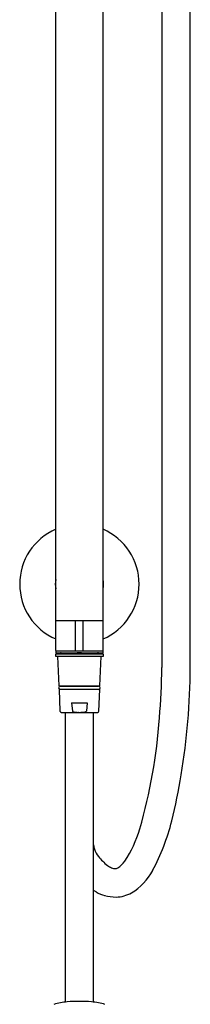
# Model space of a CAD drawing. Units: inches. Extents: x 3414.6 to 3423.1, y 136.6 to 198.1.
# Drawn here: x 3417.6 to 3421.1, y 146.9 to 167.4 of the extents above; entities that cross this region are included whole.
import ezdxf

# ---------------------------------------------------------------- set-up
doc = ezdxf.new("R2010")
doc.units = ezdxf.units.IN
doc.header["$LTSCALE"] = 0.64311
doc.header["$MEASUREMENT"] = 0
doc.layers.get('0').update_dxf_attribs({"color": 255, "linetype": 'CONTINUOUS'})

msp = doc.modelspace()

# ---------------------------------------------------------------- linework, layer by layer
for p, q in [((3418.328, 154.294), (3418.328, 176.692)), ((3419.312, 154.294), (3419.312, 176.692)), ((3420.532, 176.754), (3420.532, 153.94)), ((3421.123, 153.94), (3421.123, 176.758)), ((3418.328, 154.914), (3419.312, 154.914)), ((3418.741, 154.294), (3418.741, 154.904)), ((3418.899, 154.294), (3418.899, 154.904)), ((3418.328, 154.284), (3418.328, 154.245)), ((3418.328, 154.284), (3419.312, 154.284)), ((3418.328, 154.245), (3419.312, 154.245)), ((3418.328, 154.225), (3419.312, 154.225)), ((3418.328, 154.166), (3418.328, 154.225)), ((3419.312, 154.166), (3418.328, 154.166)), ((3418.368, 154.166), (3418.393, 153.56)), ((3418.406, 154.236), (3418.406, 154.245)), ((3418.505, 154.245), (3418.505, 154.225)), ((3418.82, 154.235), (3418.82, 154.245)), ((3419.135, 154.245), (3419.135, 154.225)), ((3419.234, 154.236), (3419.234, 154.245)), ((3419.246, 153.56), (3419.272, 154.166)), ((3419.312, 154.245), (3419.312, 154.284)), ((3419.312, 154.225), (3419.312, 154.166)), ((3418.393, 153.56), (3419.246, 153.56)), ((3418.422, 153.556), (3419.218, 153.556)), ((3418.426, 153.556), (3418.426, 153.56)), ((3419.214, 153.556), (3419.214, 153.56)), ((3419.243, 153.481), (3418.397, 153.481)), ((3418.397, 153.481), (3418.415, 153.037)), ((3419.218, 153.485), (3418.422, 153.485)), ((3418.426, 153.481), (3418.426, 153.485)), ((3419.214, 153.485), (3419.214, 153.481)), ((3419.225, 153.037), (3419.243, 153.481)), ((3418.657, 153.206), (3418.983, 153.206)), ((3418.657, 153.206), (3418.675, 153.037)), ((3418.983, 153.206), (3418.965, 153.037)), ((3418.445, 153.009), (3419.195, 153.009)), ((3418.525, 153.009), (3418.525, 146.993)), ((3419.115, 146.993), (3419.115, 153.009))]:
    msp.add_line(p, q)
for centre, radius, start, end in [((3418.82, 155.672), 1.24, 113.3799, 246.6201), ((3418.82, 155.672), 1.24, 293.3799, 66.6201), ((3418.82, 155.672), 0.502, 168.6351, 191.3649), ((3418.82, 155.672), 0.502, 348.6351, 11.3649), ((3418.751, 154.904), 0.00984, 90, 180), ((3418.889, 154.904), 0.00984, 0, 90), ((3418.338, 154.294), 0.00984, 180, 270), ((3418.415, 154.216), 0.022, 115.272, 155.0399), ((3418.436, 154.182), 0.0618, 100.1275, 119.1233), ((3418.443, 154.171), 0.0743, 89.6733, 103.9787), ((3418.518, 154.218), 0.0222, 126.1241, 160.6178), ((3418.512, 154.216), 0.0121, 125.8531, 130.1365), ((3418.847, 153.118), 1.128, 91.3628, 100.8088), ((3418.82, 153.442), 0.793, 81.0291, 98.9709), ((3418.751, 154.294), 0.00984, 180, 270), ((3418.837, 153.529), 0.716, 76.4628, 91.3628), ((3418.889, 154.294), 0.00984, 270, 0), ((3419.122, 154.218), 0.0222, 19.3822, 53.8759), ((3419.128, 154.216), 0.0121, 49.8635, 54.1469), ((3419.197, 154.171), 0.0743, 76.0213, 90.3267), ((3419.204, 154.182), 0.0618, 60.8767, 79.8725), ((3419.225, 154.216), 0.022, 24.9601, 64.728), ((3419.302, 154.294), 0.00984, 270, 0), ((3407.599, 154.022), 12.933, 354.993, 359.6348), ((3406.277, 154.072), 14.847, 350.8418, 359.49), ((3418.422, 153.521), 0.035, 90, 270), ((3419.218, 153.521), 0.035, 270, 90), ((3418.445, 153.038), 0.0295, 182.3859, 270), ((3418.686, 153.038), 0.0113, 186.3002, 212.1994), ((3418.695, 153.044), 0.0218, 212.1994, 227.2257), ((3418.702, 153.051), 0.0316, 227.2257, 244.1305), ((3418.729, 153.107), 0.094, 244.1305, 253.4516), ((3418.738, 153.135), 0.123, 253.4516, 262.5968), ((3418.805, 153.651), 0.643, 262.5968, 264.2148), ((3418.763, 153.239), 0.229, 264.2148, 268.4509), ((3418.739, 152.342), 0.668, 87.3556, 88.4509), ((3418.8, 154.119), 1.11, 268.4397, 269.2674), ((3418.779, 152.172), 0.837, 88.3734, 89.579), ((3418.894, 151.919), 1.091, 91.1035, 92.359), ((3418.864, 153.415), 0.405, 271.2929, 277.2468), ((3418.894, 153.173), 0.162, 277.503, 285.3279), ((3418.917, 153.092), 0.0777, 285.2585, 296.6971), ((3418.937, 153.053), 0.0336, 296.2456, 316.222), ((3418.95, 153.039), 0.0145, 316.222, 340.5359), ((3418.953, 153.038), 0.0115, 340.5359, 353.044), ((3419.195, 153.038), 0.0295, 270, 357.6141), ((3409.407, 153.67), 11.103, 343.8872, 355.991), ((3409.841, 153.497), 11.236, 345.8729, 350.8418), ((3416.283, 151.876), 4.593, 332.0714, 345.8729), ((3417.739, 151.268), 2.432, 326.264, 343.7687), ((3419.418, 150.269), 0.303, 182.3991, 199.7266), ((3419.642, 150.349), 0.541, 199.7266, 218.2021), ((3420.059, 150.678), 1.072, 218.2021, 232.125), ((3419.365, 150.192), 0.482, 301.6732, 325.297), ((3419.622, 150.116), 0.36, 232.125, 248.4001), ((3419.577, 150.001), 0.237, 248.4001, 266.3032), ((3419.548, 149.913), 0.149, 275.1156, 298.1411), ((3419.306, 150.273), 1.172, 300.495, 332.0714), ((3417.344, 146.24), 3.546, 59.0093, 60.0424), ((3419.527, 149.873), 0.692, 239.0093, 254.7141), ((3419.576, 149.816), 0.641, 270.4372, 300.495), ((3419.574, 150.048), 0.873, 254.7141, 270.4372), ((3418.722, 145.347), 1.657, 95.3768, 105.1498), ((3418.814, 144.37), 2.639, 89.8766, 95.3845), ((3418.826, 144.37), 2.639, 84.6181, 90.1234), ((3418.918, 145.347), 1.657, 74.8502, 84.6217)]:
    msp.add_arc(centre, radius, start, end)

doc.saveas('drawing.dxf')
